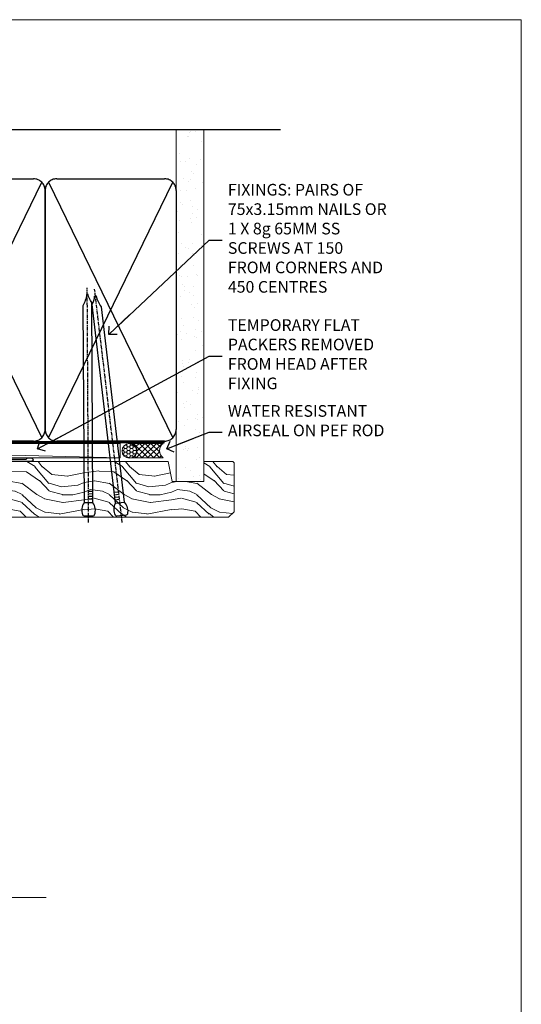
# Model space of a CAD drawing. Units: millimetres. Extents: x 0 to 746145, y -1112 to 730.
# Drawn here: x 3981 to 4153, y 392 to 730 of the extents above; entities that cross this region are included whole.
import ezdxf
from ezdxf import colors
from ezdxf.entities.mleader import LeaderData, LeaderLine
from ezdxf.math import Vec2, Vec3

# ---------------------------------------------------------------- set-up
doc = ezdxf.new("R2010")
doc.units = ezdxf.units.MM
doc.linetypes.add('CENTER', pattern=[2, 1.25, -0.25, 0.25, -0.25])
doc.linetypes.add('Dashed', pattern=[564.4444465637206, 282.2222232818604, -282.2222232818602])
doc.layers.add('Aluminium Systems Ltd Joinery Detail', color=7, linetype='Continuous')
doc.layers.add('Aluminium Systems Ltd Notes', color=7, linetype='Continuous')
doc.layers.add('No Print', color=7, linetype='Continuous', plot=False)
doc.styles.get("Standard").update_dxf_attribs({"font": 'arial.ttf'})

# ---------------------------------------------------------------- blocks, each defined once
blk = doc.blocks.new('Page Layout')
at = {"layer": 'Aluminium Systems Ltd Joinery Detail', "color": 8, "lineweight": 5}
blk.add_lwpolyline([(0, 730.131892914731), (0, 0), (553.0825377109722, 0), (553.0825377109722, 730.131892914731)], close=True, dxfattribs=at)
blk = doc.blocks.new('_Open90')
at = {"color": 0, "linetype": 'ByBlock', "lineweight": -2}
for p, q in [((0, 0), (-2.439666651745029, 0)), ((-0.5, 0.5), (0, 0)), ((0, 0), (-0.5, -0.5))]:
    blk.add_line(p, q, dxfattribs=at)
blk = doc.blocks.new('135mm Strapping Head Liner')
h = blk.add_hatch()
h.set_pattern_fill('AR-SAND', color=0, scale=0.15)
h.set_pattern_definition([(37.50000000000001, (-213.6066994921894, -706.8323937844989), (-0.2400046943976069, 7.341198559940135), [0, -5.791200000000001, 0, -6.476999999999999, 0, -6.191249999999999]), (7.499999999999999, (-213.6066994921894, -706.8323937844989), (6.74284924707004, 10.75237650852531), [0, -3.124200000000001, 0, -5.2197, 0, -2.00025]), (327.5, (-218.2929994921869, -706.8323937844989), (11.86488555362187, 0.02155777017818536), [0, -1.905, 0, -6.858, 0, -8.9535]), (317.5, (-218.2929994921869, -706.8323937844989), (11.45334678708446, 3.343939848858243), [0, -0.9524999999999999, 0, -4.495799999999999, 0, -5.1435])])
h.paths.add_polyline_path([(199.4996793076134, -136.0752093974677), (190.001389924957, -136.0752093974677), (190.001389924957, -15.24696357440916), (199.4996793076134, -15.24696357440916)])
at = {"layer": 'Aluminium Systems Ltd Joinery Detail', "linetype": 'Dashed'}
for p, q in [((55.00138992495704, -15.24696357440905), (225.7975892035647, -15.24696357440905)), ((56.17296280021037, -33.3825661680803), (98.82981704970007, -121.0394204175727)), ((56.17296280021037, -121.0394204175727), (98.82981704970007, -33.3825661680803)), ((101.1729628002104, -33.3825661680803), (143.8298170497001, -121.0394204175727)), ((101.1729628002104, -121.0394204175727), (143.8298170497001, -33.3825661680803)), ((146.1729628002104, -33.3825661680803), (188.8298170497001, -121.0394204175727)), ((146.1729628002104, -121.0394204175727), (188.8298170497001, -33.3825661680803))]:
    blk.add_line(p, q, dxfattribs=at)
at = {"layer": 'Aluminium Systems Ltd Joinery Detail', "lineweight": 5}
blk.add_lwpolyline([(190.001389924957, -15.24696357440916), (190.001389924957, -136.0752093974677), (199.4996793076134, -136.0752093974677), (199.4996793076134, -15.24696357440916)], dxfattribs=at)
at = {"layer": 'Aluminium Systems Ltd Joinery Detail', "linetype": 'Dashed'}
for points in [[(55.00138992495704, -36.21099329282652, -0.414213562373095), (59.00138992495704, -32.21099329282652), (96.00138992495704, -32.21099329282652, -0.414213562373095), (100.001389924957, -36.21099329282652), (100.001389924957, -118.2109932928265, -0.414213562373095), (96.00138992495704, -122.2109932928265), (59.00138992495704, -122.2109932928265, -0.414213562373095), (55.00138992495704, -118.2109932928265)], [(100.001389924957, -36.21099329282652, -0.414213562373095), (104.001389924957, -32.21099329282652), (141.001389924957, -32.21099329282652, -0.414213562373095), (145.001389924957, -36.21099329282652), (145.001389924957, -118.2109932928265, -0.414213562373095), (141.001389924957, -122.2109932928265), (104.001389924957, -122.2109932928265, -0.414213562373095), (100.001389924957, -118.2109932928265)], [(145.001389924957, -36.21099329282652, -0.414213562373095), (149.001389924957, -32.21099329282652), (186.001389924957, -32.21099329282652, -0.414213562373095), (190.001389924957, -36.21099329282652), (190.001389924957, -118.2109932928265, -0.414213562373095), (186.001389924957, -122.2109932928265), (149.001389924957, -122.2109932928265, -0.414213562373095), (145.001389924957, -118.2109932928265)]]:
    blk.add_lwpolyline(points, format="xyb", close=True, dxfattribs=at)
at = {"layer": 'Aluminium Systems Ltd Joinery Detail', "linetype": 'CENTER', "lineweight": 5, "ltscale": 3, "const_width": 0.5, "elevation": 2.000000000000007}
blk.add_lwpolyline([(55.00138992495704, -122.7421894329468), (186.0102401980512, -122.7421894329468)], dxfattribs=at)
at = {"layer": 'Aluminium Systems Ltd Joinery Detail', "linetype": 'Dashed', "lineweight": 5, "ltscale": 0.01, "const_width": 0.25, "elevation": 0.2500000000000036}
blk.add_lwpolyline([(55.00138992495704, -122.3440490102982), (186.0102401980512, -122.344049010298)], dxfattribs=at)
blk = doc.blocks.new('A734-21693')
at = {"flags": 128}
for points in [[(124.0000011187489, 46.64866243441736, 1.001507643107828), (123.1000031613556, 46.65001828883976), (123.1000031613545, 45.90001828883885), (121.5000061187562, 45.90001828883612), (121.5000061187569, 46.65001828883612, 0.4146548769781905), (121.0493281907795, 47.10001777818394), (120.8999996187479, 47.10001777818394), (120.8999996187479, 57.70002839616808), (121.0493281907823, 57.70002839616808, 0.4146548769781904), (121.5000061187569, 58.1500278855159), (121.5000061187562, 58.9000278855159), (123.1000031613545, 58.9000278855159), (123.1000031613538, 58.1500278855159, 1.001507643109863), (124.000001118747, 58.15138373993284), (124.0000011187473, 61.40002488551488, 0.9999999999999999), (123.0000011187473, 61.40002488551488), (123.0000011187473, 60.30002788551553), (121.5000041187483, 60.30002788551553), (121.5000041187483, 61.40002488551488, 0.414213562373095), (121.0000041187483, 61.90002488551488), (120.8999996187461, 61.90002488551488), (120.8999996187461, 66.40001588551365), (121.0000051187486, 66.40001588551365, 0.414213562373095), (121.500004118749, 66.90001488551547), (121.5000041187483, 68.00001288551482), (123.0000011187473, 68.00001288551482), (123.0000011187454, 66.90001488551513, 0.9999999999999999), (123.9999991187484, 66.90001488551513), (123.9999991187484, 68.50001088551505, 0.414213562373095), (123.4999991187484, 69.00001088551505), (116.5000001187487, 69.00001088551596, 0.414213562373095), (116.0000001187487, 68.50001088551596), (116.0000001187487, 66.90001488551513, 0.9999999999999999), (116.9999981187481, 66.90001488551513), (116.9999981187481, 68.00001288551482), (118.4999951187489, 68.00001288551482), (118.4999951187471, 66.90001488551513, 0.414213562373095), (118.9999941187485, 66.40001588551365), (119.0999996187511, 66.40001588551365), (119.0999996187512, 61.90002488551488), (118.9999951187489, 61.90002488551488, 0.414213562373095), (118.4999951187493, 61.40002488551511), (118.4999951187489, 60.30002788551553), (116.9999981187481, 60.30002788551553), (116.9999981187481, 61.40002488551488, 0.9999999999999999), (115.9999981187481, 61.40002488551488), (115.9999981187478, 58.15138373993193, 1.00150764311086), (116.899996076142, 58.1500278855159), (116.8999960761427, 58.9000278855159), (118.4999931187409, 58.9000278855159), (118.4999931187402, 58.1500278855159, 0.4146548769781904), (118.9506710467176, 57.70002839616808), (119.0999996187493, 57.70002839616808), (119.0999996187493, 47.10001777818394), (118.9506710467148, 47.10001777818394, 0.4146548769781905), (118.4999931187402, 46.65001828883612), (118.4999931187391, 45.90001828883885), (116.8999960761427, 45.90001828883885), (116.8999960761424, 46.65001828883885, 1.001507643108853), (115.9999981187474, 46.64866243441736), (115.9999981187481, 45.40001828883885, 0.414213562373095), (116.4999981187481, 44.90001828883885), (119.1000007973071, 44.90001828883885), (119.1000007973071, 30.80001088546067), (68.50000011875198, 30.80001088546067), (68.50000011875238, 44.90001828878792), (70.5000001187542, 44.9000182887861, 0.4142135623752261), (71.00000011875602, 45.40001828878792), (71.00000011874806, 46.64866243436643, 1.001507643108839), (70.10000216135211, 46.65001828878974), (70.10000216136143, 45.9000182887861), (68.50000011875056, 45.9000182887861), (68.50000011875056, 58.90002788546497), (70.10000216135597, 58.90002788546497), (70.10000216135165, 58.15002788546406, 1.001507643109849), (71.00000011874852, 58.151383739881), (71.00000011874874, 61.40002488546395, 0.9999999999999999), (70.00000011874874, 61.40002488546395), (70.00000011874874, 60.30002788546278), (68.50000011874874, 60.30002788546278), (68.50000011874874, 68.00001288546207), (70.00000011874874, 68.00001288546207), (70.00000011874897, 66.90001588546363, 0.9999999999990904), (71.00000011874852, 66.90001588546454), (71.00000011874874, 68.50001088545412, 0.414213562373095), (70.50000011874874, 69.00001088545412), (37.00000011883242, 69.00001088545412, 0.414213562373095), (36.50000011883242, 68.50001088545412), (36.50000011883242, 67.20001088545848, 0.9999999999999999), (37.4000001188266, 67.20001088545848), (37.4000001188266, 68.00001088545412), (38.9000001188266, 68.00001088545412), (38.9000001188266, 62.50001088545412), (37.4000001188266, 62.50001088545412), (37.4000001188266, 63.30001088545703, 0.9999999999999999), (36.50000011883242, 63.30001088545703), (36.50000011883236, 62.00001088545412, 0.414213562373095), (37.00000011883242, 61.50001088545406), (38.9000001188266, 61.50001088545412), (38.9000001188266, 53.80001088545703), (36.90000011883387, 53.80001088545703, 0.9999999999999999), (36.90000011883387, 53.00001088545412), (38.9000001188266, 53.00001088545412), (38.9000001188266, 50.00001088545412), (28.28867552745362, 50.0000108854542, 0.2679491924316727), (27.85566282556238, 49.75001088545417), (26.55662471988182, 47.50001088545412), (22.00000039285953, 47.50001088545412), (22.00000039285953, 49.00001088545412), (23.50000039285953, 49.00001088545412, 0.9999999999999999), (23.50000039285953, 50.00001088545412), (0.5000001187469252, 50.00001088545412, 0.414213562373095), (1.187469251817674e-07, 49.50001088545412), (1.187523821499781e-07, 0.5000001601129895, 0.4142135623730784), (0.5000001187523821, 1.601130463768641e-07), (6.400000118751336, 1.601132737505395e-07, 0.4142135623730784), (6.900000118751336, 0.5000001601132738), (6.900000118751336, 3.850000160111748, 0.1952598447288623), (5.923585024411182, 6.254969539228426, 0.9999999999999999), (4.776415213090843, 5.139621421376745, -0.1952598447288623), (5.300000118751313, 3.850000160111748), (5.300000118751313, 2.000000160113203), (5.002334436430147, 2.000000160113203), (4.639157196671931, 2.432817940341863, -0.363970234266432), (2.260843040832526, 2.432817940342787), (1.897665801073572, 2.000000160113203), (1.600000118752405, 2.000000160113203), (1.600000118754224, 3.850000160111748, -0.1952598447288622), (2.123585024414695, 5.139621421376745, 0.6408245487451977), (1.599998707597308, 6.495731539804993), (1.599998707606233, 19.46078032434281), (2.373203788357614, 20.80001080888181, 0.414213562368963), (2.299998707597865, 21.07321588963845), (1.599998707604414, 21.47736107807248), (1.599998707608052, 29.00001088546321), (7.950000118750722, 29.00001088546418), (7.95000011875095, 24.0000108854594, 0.4142135623720295), (8.45000011875095, 23.5000108854598), (14.35000011874797, 23.50001088546304, 0.414213562373095), (14.85000011874797, 24.00001088546304), (14.85000011874797, 25.00001088546304, 0.414213562373095), (14.35000011874735, 25.50001088546259), (14.04573141007393, 25.50001088546222, 0.6408239254472163), (12.68962138001439, 26.02359579112442, -0.1952598447288622), (11.4000001187494, 25.50001088546395), (9.550000118750859, 25.50001088546395), (9.550000118750859, 25.79767656778512), (9.982817898979533, 26.1608538075433, -0.3639702342664382), (9.982817898980443, 28.53916796338277), (9.550000118750859, 28.90234520314169), (9.550000118750859, 29.20001088546286), (11.4000001187494, 29.20001088546104, -0.1952598447288623), (12.68962138001439, 28.67642597980057, 0.5542191990959284), (14.00722964662009, 29.00001088546503), (38.60000011874672, 29.00001088546503), (38.60000011874672, 21.59282004585168), (37.70000011874947, 21.07320480358339, 0.4142135623808452), (37.62679503799671, 20.79999972282306), (38.66602553257184, 18.99999970543141), (39.50000017389414, 18.99999979741403, 0.4142135300680742), (40.00000011874602, 19.49999979741403), (40.00000011874602, 29.00001088546503), (56.55000011875075, 29.0000108854706), (56.55000011875092, 24.0000108854594, 0.4142135623720295), (57.05000011874887, 23.50001088545963), (62.95000011874822, 23.50001088546287, 0.414213562373095), (63.45000011874794, 24.00001088546304), (63.45000011874794, 25.00001088546304, 0.414213562373095), (62.95000011874794, 25.50001088546304), (62.64573141007395, 25.50001088546222, 0.6408239254472163), (61.28962138001441, 26.02359579112442, -0.1952598447288622), (60.00000011874943, 25.50001088546395), (58.15000011875088, 25.50001088546395), (58.15000011875088, 25.79767656778512), (58.58281789897956, 26.1608538075433, -0.3639702342664382), (58.58281789898052, 28.53916796338279), (58.15000011875088, 28.90234520314169), (58.15000011875088, 29.20001088546286), (60.00000011874943, 29.20001088546275, -0.1952598447288623), (61.28962138001441, 28.67642597980057, 0.5542192105843214), (62.60722965540901, 29.00001091218073), (79.99996571400754, 29.00001052261575), (79.99996571400754, 19.4999997974104, 0.4142135300680742), (80.49996565885942, 18.9999997974104), (81.33394030018167, 18.99999970542777), (82.37317079475815, 20.79999972281865, 0.4142135623810382), (82.29996571400204, 21.07320480357845), (81.39996571400678, 21.59282004584836), (81.39996571400678, 29.00001088545775), (105.9927705908802, 29.00001088546048, 0.5542191990939724), (107.3103788574844, 28.67642597980057, -0.1952598447288622), (108.6000001187494, 29.20001088546104), (110.4500001187479, 29.20001088546286), (110.4500001187479, 28.90234520314169), (110.0171823385184, 28.53916796338277, -0.363970234266438), (110.0171823385193, 26.1608538075433), (110.4500001187479, 25.79767656778512), (110.4500001187479, 25.50001088546395), (108.6000001187494, 25.50001088546395, -0.1952598447288622), (107.3103788574844, 26.02359579112442, 0.6408239254472163), (105.9542688274249, 25.50001088546222), (105.6500001187514, 25.50001088546259, 0.414213562373095), (105.1500001187509, 25.00001088546304), (105.1500001187509, 24.00001088546304, 0.414213562373095), (105.6500001187509, 23.50001088546304), (111.5500001187478, 23.5000108854598, 0.4142135623720295), (112.0500001187479, 24.0000108854594), (112.0500001187481, 29.00001088546324), (133.0000001187429, 29.00001088546139), (133.0000001187429, 19.49999979740198, 0.4142135300680742), (133.5000000635948, 18.99999979740198), (134.3339747049171, 18.99999970541936), (135.3732051994942, 20.79999972281178, 0.414213562382676), (135.3000001187382, 21.07320480357154), (134.4000001187421, 21.59282004584074), (134.4000001187421, 29.00001088545775), (158.9927705908727, 29.00001088546048, 0.5542191990943014), (160.3103788574769, 28.67642597979969, -0.1952598447288622), (161.6000001187419, 29.20001088546016), (163.4500001187404, 29.20001088546198), (163.4500001187404, 28.90234520314081), (163.0171823385108, 28.53916796338189, -0.363970234266438), (163.0171823385118, 26.16085380754242), (163.4500001187404, 25.79767656778424), (163.4500001187404, 25.50001088546307), (161.6000001187419, 25.50001088546307, -0.1952598447288622), (160.3103788574769, 26.02359579112354, 0.6408239254472163), (158.9542688274174, 25.50001088546134), (158.6500001187439, 25.50001088546173, 0.414213562373095), (158.1500001187434, 25.00001088546216), (158.1500001187434, 24.00001088546216, 0.414213562373095), (158.6500001187434, 23.50001088546216), (164.5500001187403, 23.50001088545892, 0.4142135623720295), (165.0500001187404, 24.00001088545852), (165.0500001187406, 29.00001088545957), (171.4000015298785, 29.00001088545957), (171.4000015298822, 21.47736107806793), (170.7000015298887, 21.07321588963475, 0.4142135623696225), (170.6267964491329, 20.8000108088778), (171.6660268895645, 19.0000108852613), (176.4171770121335, 19.00001088526221, 0.1989123673796633), (176.5585983683708, 19.05858952902472), (176.9000191187421, 19.40001027939832), (183.100006118742, 19.40001027939832), (183.441427505311, 19.05858974638375, 0.198912042514337), (183.582848684771, 19.00001127939893), (184.9000011187433, 19.0000112793972, 0.9999999999999999), (184.9000011187433, 20.20000927939725), (173.0000001187415, 20.20000927939725), (173.0000001187451, 39.6000092793978), (176.2999990759466, 39.60000927939737, 1.000000000000028), (176.2999990759467, 41.00001136499446), (173.0000001187451, 41.00001136499466), (173.0000001187469, 68.50001088546503, 0.414213562373095), (172.5000001187469, 69.00001088546503), (169.5000011187491, 69.00001088546503, 0.414213562373095), (169.0000011187491, 68.50001088546503), (169.0000011187491, 66.9000148854642, 0.9999999999999999), (169.9999991187484, 66.9000148854642), (169.9999991187484, 68.00001288546207), (171.5000001187469, 68.00001288546207), (171.5000001187451, 60.30002788546278), (169.9999991187484, 60.30002788546278), (169.9999991187484, 61.40002488546395, 0.9999999999999999), (168.9999991187484, 61.40002488546395), (168.9999991187502, 58.151383739881, 1.00150764311086), (169.899997076151, 58.15002788546497), (169.8999970761412, 58.90002788546497), (171.5000001187451, 58.90002788546497), (171.5000001187451, 45.9000182887861), (169.8999970761412, 45.9000182887861), (169.8999970761503, 46.65001828878974, 1.001507643108853), (168.9999991187582, 46.64866243436643), (168.9999991187466, 45.4000182887861, 0.414213562373095), (169.4999991187466, 44.9000182887861), (170.5000001187454, 44.90001828878687, -0.4142135623733115), (171.0000001187458, 44.40001828878701), (171.0000001187422, 30.80001088545785), (120.8999991187531, 30.80001088545612), (120.8999991187531, 44.90001828883885), (123.5000011187473, 44.90001828883885, 0.414213562373095), (124.0000011187473, 45.40001828883885)], [(40.70000011882638, 67.20001088545422), (66.70000011874987, 67.2000108854541), (66.70000011874987, 44.80002908656655), (65.43591680575088, 44.59486237922698, 1.004500192607286), (65.56762646851172, 43.8057871851766), (66.70000011874612, 44.00002908657092), (66.70000011875737, 30.80001088545981), (1.600000118747005, 30.80001088545981), (1.600000118747062, 44.00002908657092), (2.732373768985212, 43.80578718517694, 1.004500192607335), (2.864083431746053, 44.5948623792271), (1.600000118747062, 44.80002908656655), (1.600000118747062, 48.20001088545411), (20.20000039285918, 48.20001088545411), (20.20000039285918, 47.50001088545417, 0.4142135623731283), (22.00000039285925, 45.70001088545411), (26.55662471988154, 45.70001088545411, 0.2679491924307707), (28.11547044669231, 46.60001088545215), (29.03923087739969, 48.20001088545411), (38.90000011882631, 48.20001088545411, 0.414213562373095), (40.70000011882638, 50.00001088545417)]]:
    blk.add_lwpolyline(points, format="xyb", close=True, dxfattribs=at)
blk = doc.blocks.new('AL40 Stacker Window Head')
at = {"layer": 'Aluminium Systems Ltd Joinery Detail', "linetype": 'Continuous', "lineweight": 5}
blk.add_lwpolyline([(17.05361229878326, -149.58575546477), (-63.25763593682495, -149.58575546477), (-64.12114126743836, -146.7231608498842), (-64.37114126743836, -152.3615902705133), (-65.27563933749116, -149.58575546477), (-180.0017677551186, -149.58575546477)], dxfattribs=at)
at = {"layer": 'Aluminium Systems Ltd Joinery Detail', "extrusion": (0, 0, -1), "zscale": -1, "rotation": 180}
blk.add_blockref('A734-21693', (173.0000001187418, 20.20000927939691), dxfattribs=at)
blk = doc.blocks.new('Nail 75 JH')
at = {"linetype": 'CENTER'}
blk.add_line((0, 2.300118051928621), (0, -78.25849807356508), dxfattribs=at)
for p, q in [((1.5, -4.488319011024487), (-1.5, -4.488319011024458)), ((1.499999999999886, -5.730112436134704), (0.1255879953777708, -5.730112436134732)), ((1.499999999999886, -6.600592455787137), (0.1255879953777708, -6.600592455787137)), ((1.499999999999886, -7.471072475439541), (0.1255879953777708, -7.471072475439541)), ((1.499999999999886, -8.341552495091946), (0.1255879953778276, -8.341552495091946))]:
    blk.add_line(p, q)
blk.add_lwpolyline([(-1.5, -4.488319011024458, -0.2475267649991796), (-2.057234792368547, -0.3562033463117587, -0.331135080274166), (-1.578358480166685, 0), (1.578358480166685, 0, -0.331135080274166), (2.057234792368547, -0.3562033463117587, -0.2475267649991796), (1.499999999999886, -4.488319011024487), (1.5, -73.20877276569331, 0.1245641564323093), (0.2845258915276077, -75.96790802185205), (-0.2515467734666004, -75.96790802185205, 0.1012549879648114), (-1.5, -72.05351818931658)], format="xyb", close=True)
blk = doc.blocks.new('EIFS on Concrete Block AL40 Masonry Liner Stacker')
at = {"layer": 'Aluminium Systems Ltd Joinery Detail', "lineweight": 5}
h = blk.add_hatch(dxfattribs=at)
h.set_pattern_fill('HONEY', color=256, scale=0.2211125000000359, angle=360, style=0)
h.set_pattern_definition([(0, (-315.4079170138543, -274.3120493306741), (1.053048281250171, 0.6079775633750983), [0.7020321875001139, -1.404064375000228]), (120, (-315.4079170138543, -274.3120493306741), (-1.053048155438884, 0.6079777812866397), [0.7020321875001019, -1.404064375000204]), (59.99999999999994, (-315.4079170138543, -274.3120493306741), (1.258112869470804e-07, 1.215955344661738), [-1.404064375000228, 0.7020321875001139])])
edge = h.paths.add_edge_path()
edge.add_arc((204.922035874727, -3.360447933658975), 2.5, 180.0000000000001, 360.00000000000006, ccw=False)
edge.add_arc((204.922035874727, -3.360447933658975), 2.5, 0, 180.0000000000001, ccw=False)
h = blk.add_hatch(dxfattribs=at)
h.set_pattern_fill('NET', color=256, scale=0.4422249999999999, angle=225, style=0)
h.set_pattern_definition([(315, (-1682.867168467107, 4367.450948762185), (-0.9928234407849511, -0.9928234407849515), []), (225, (-1682.867168467107, 4367.450948762185), (-0.9928234407849515, 0.9928234407849511), [])])
edge = h.paths.add_edge_path()
edge.add_line((216.5218398556517, -0.797141370800432), (205.7789030358749, -0.7905869118934561))
edge.add_arc((204.9425045089893, -3.255448869777751), 2.602903564714436, 283.05461229937526, 431.25644836746125, ccw=False)
edge.add_line((205.5304475512439, -5.791080930284238), (216.5664554204322, -5.791080930284238))
edge.add_arc((218.4706015482952, -3.276900323657969), 3.153866927914105, 128.1626499734255, 232.8610770962096, ccw=False)
h = blk.add_hatch(dxfattribs=at)
h.set_pattern_fill('WOOD-3', color=256, scale=97.5, angle=30, style=0, pattern_type=2)
h.set_pattern_definition([(4.763599999999824, (642.8121652445598, -7178.129127987085), (-330.0000283895876, -29.9997459798375), [3.612479999999951, -357.6353699999959]), (348.6901, (646.4121652445583, -7177.829127987084), (120.0000225669286, -29.9999289648483), [4.58912999999999, -148.3814699999997]), (314.9999999999999, (650.9121652445583, -7178.729127987081), (-3.306523113702664e-14, -30.00000928346856), [3.39411, -39.03228]), (313.1523999999999, (653.3121652445598, -7181.129127987085), (420.0000850164654, -449.9999261252569), [6.579509999999999, -651.37185]), (347.0054000000001, (657.8121652445598, -7185.929127987086), (-270.0000230324819, 59.99992732735074), [4.002509999999999, -396.2474099999998]), (360, (661.7121652445594, -7186.829127987084), (29.99999999999997, -30.00000000000003), [7.5, -22.5]), (9.462299999999765, (669.2121652445594, -7186.829127987084), (-150.0000232108592, -29.99994417607295), [3.649649999999993, -178.8332099999998]), (5.710599999999713, (642.8121652445598, -7186.229127987081), (-269.9999827048756, -30.00003943998845), [3.014969999999958, -298.4813099999965]), (360, (645.8121652445598, -7185.929127987086), (29.99999999999997, -30.00000000000003), [4.5, -25.5]), (331.6992, (650.3121652445598, -7185.929127987086), (329.9998535928922, -180.0002662262795), [4.429439999999992, -438.5152499999991]), (307.8749999999999, (654.2121652445594, -7188.029127987083), (-120.0000559467582, 149.9999729816166), [6.841049999999986, -335.2115699999996]), (320.7106, (658.4121652445583, -7193.429127987086), (180.0000191874755, -149.9999889572949), [4.263809999999983, -422.1163199999984]), (353.6597999999999, (661.7121652445594, -7196.129127987085), (239.9999820781927, -30.00004736879107), [5.43324, -266.22831]), (11.88869999999988, (667.1121652445572, -7196.729127987081), (-419.9999190314803, -90.00031605746501), [5.82494999999993, -576.669689999991]), (6.709799999999706, (642.8121652445598, -7195.529127987083), (270.0000299325391, 29.99981643732056), [5.135159999999974, -508.3820999999983]), (356.6335, (647.9121652445583, -7194.929127987086), (479.999979659061, -30.00032890063538), [5.10881999999993, -505.7727899999929]), (326.3098999999999, (653.0121652445587, -7195.229127987081), (-59.99998673313475, 30.00004003521583), [5.408339999999997, -102.75822]), (312.5103999999999, (657.5121652445587, -7198.229127987081), (299.9997215504041, -330.0002602161362), [4.883640000000001, -483.48096]), (345.0686, (660.8121652445598, -7201.829127987084), (330.0000160477658, -89.99990861934462), [4.657259999999935, -461.0679899999936]), (360, (665.3121652445598, -7203.029127987083), (29.99999999999997, -30.00000000000003), [3.6, -26.4]), (12.99459999999981, (668.9121652445583, -7203.029127987083), (270.0000230324819, 59.99992732735004), [4.002509999999988, -396.2474099999986]), (360, (652.1121652445572, -7173.029127987083), (29.99999999999997, -30.00000000000003), [0, -30]), (136.8475999999999, (656.3121652445598, -7177.529127987083), (449.9999261252561, -420.0000850164664), [6.579509999999987, -651.3718499999991]), (153.4348999999999, (651.5121652445587, -7203.029127987083), (-29.99997473822719, 30.00003928189145), [2.683289999999963, -64.39874999999883]), (171.8698999999998, (649.1121652445572, -7201.829127987084), (-179.9999932938336, 29.99998067446644), [4.242629999999988, -207.8893799999995]), (203.1985999999998, (644.9121652445583, -7201.229127987081), (-149.9999919200123, -60.00003975794547), [2.284739999999966, -226.1884499999968]), (333.4349, (656.3121652445598, -7177.529127987083), (29.9999747382272, -30.00003928189145), [3.354089999999999, -63.72794999999999]), (353.2901999999999, (659.3121652445598, -7179.029127987083), (-270.0000299325392, 29.99981643732125), [5.135160000000001, -508.3821000000002]), (10.12469999999981, (664.4121652445583, -7179.629127987085), (509.9999636894718, 90.00025765850859), [8.532869999999988, -844.7548799999987]), (10.30479999999971, (642.8121652445598, -7174.829127987084), (180.0000288254371, 29.99984626607953), [3.354089999999962, -332.0560799999968]), (344.4759, (646.1121652445572, -7174.229127987081), (-330.0000307388759, 89.99993332816857), [5.604449999999995, -554.8417799999994]), (317.1211, (651.5121652445587, -7175.729127987081), (-390.0000237882238, 359.9999925974296), [5.731499999999945, -567.4176899999931]), (325.3047999999999, (655.7121652445594, -7179.629127987085), (299.9998277696255, -210.000258287834), [4.743419999999994, -469.5982199999992]), (350.5377, (659.6121652445572, -7182.329127987084), (150.0000232108592, -29.99994417607323), [5.47448999999998, -177.0083999999994]), (6.581899999999838, (665.0121652445587, -7183.229127987081), (-510.0000431378999, -59.99960101098861), [7.851749999999972, -777.3233999999964]), (8.130099999999889, (642.8121652445598, -7182.329127987084), (-179.9999932938336, -29.99998067446629), [4.242629999999974, -207.889379999999]), (348.6901, (647.0121652445587, -7181.729127987081), (120.0000225669286, -29.9999289648483), [4.58912999999999, -148.3814699999997]), (317.4895999999999, (651.5121652445587, -7182.629127987085), (-330.0002602161357, 299.9997215504046), [4.88364, -483.4809599999999]), (314.9999999999999, (655.1121652445572, -7185.929127987086), (-3.306523113702664e-14, -30.00000928346856), [5.51544, -36.91098]), (342.646, (659.0121652445587, -7189.829127987084), (-390.0000605729049, 119.999835067774), [5.028929999999916, -497.8627199999921]), (3.366499999999665, (663.8121652445598, -7191.329127987084), (-479.999979659061, -30.00032890063396), [5.108819999999969, -505.7727899999975]), (17.10269999999988, (668.9121652445583, -7191.029127987083), (300.0000519287099, 89.99986480290859), [4.080449999999997, -403.9636799999997]), (8.746199999999785, (642.8121652445598, -7189.829127987084), (209.9999800906905, 30.00012591172568), [3.945869999999949, -390.6425099999934]), (345.0686, (646.7121652445594, -7189.229127987081), (330.0000160477658, -89.99990861934462), [4.657259999999935, -461.0679899999936]), (327.9946, (651.2121652445594, -7190.429127987086), (-149.9999683436264, 90.000033161331), [5.66039999999999, -277.3590599999995]), (310.1009, (656.0121652445587, -7193.429127987086), (-329.9999417935546, 390.0000578863894), [7.451849999999999, -737.7326999999999]), (344.0546, (660.8121652445598, -7199.129127987085), (-120.0000037995646, 29.99999667889151), [4.368060000000001, -214.03524]), (6.008999999999789, (665.0121652445587, -7200.329127987084), (299.9999925271812, 29.99997952445504), [5.731499999999953, -567.4176899999941]), (23.19859999999977, (670.7121652445594, -7199.729127987081), (149.9999919200123, 60.00003975794549), [2.284739999999997, -226.1884499999996]), (9.462299999999765, (642.8121652445598, -7198.829127987084), (-150.0000232108592, -29.99994417607295), [3.649649999999993, -178.8332099999998]), (349.9919999999998, (646.4121652445583, -7198.229127987081), (329.9999866372434, -60.00010416469986), [5.17880999999996, -512.7014999999949]), (322.5946, (651.5121652445587, -7199.129127987085), (389.9997739494009, -300.000298578452), [6.42026999999999, -635.6077499999994]), (330.9453999999999, (656.6121652445572, -7173.029127987083), (210.0000115370904, -120.0000008159787), [3.08868, -305.78022]), (349.2156999999999, (659.3121652445598, -7174.529127987083), (-479.999985110828, 90.00001649037998), [6.41327999999997, -634.9134899999967]), (7.124999999999709, (665.6121652445572, -7175.729127987081), (-210.0000113953586, -29.99994845681877), [7.256039999999998, -234.6117])])
h.paths.add_polyline_path([(240.8730056052632, -24.30515008345549), (238.9936676344264, -26.07213769380735), (159.3537716759415, -26.07213769380655), (159.3537716759597, -6.991425146464508), (218.2886528437803, -6.991425146465076), (219.6211118501806, -13.86421610464106), (230.4982893826573, -13.86421610464197), (230.4982893826573, -6.991425146464849), (240.4356641354866, -6.991425146464849), (240.8730056052614, -7.407818585964947)])
blk.add_line((0.5875084817485003, -0.7905869118934561), (201.723065883235, -5.791080930284238), dxfattribs=at)
for points in [[(0.5875084817485003, -0.7905869118934561), (201.7230658832259, -0.7905869118934561), (201.723065883235, -5.791080930284238), (0.5875084817444076, -5.791080930284238)], [(240.4356641354866, -6.991425146464849), (230.4982893826573, -6.991425146464849), (230.4982893826573, -13.86421610464106), (219.6211118501806, -13.86421610464106), (218.2886528437803, -6.991425146465076), (159.3537716759506, -6.991426422332211), (159.3537716759506, -26.07213896967357), (238.9936676344264, -26.07213769380735), (240.8730056052632, -24.30515008345549), (240.8730056052614, -7.407818585964947)]]:
    blk.add_lwpolyline(points, close=True, dxfattribs=at)
blk.add_lwpolyline([(205.5050969317972, -0.7854426777788603), (216.5218398556517, -0.797141370800432, 0.4915106188759529), (216.5664554204322, -5.791080930284238), (205.5304475512439, -5.791080930284238, 0.8101017670941715)], format="xyb", close=True, dxfattribs=at)
at = {"layer": 'Aluminium Systems Ltd Joinery Detail', "lineweight": 5, "ltscale": 0.12}
blk.add_circle((204.922035874727, -3.360447933658975), 2.5, dxfattribs=at)
at = {"layer": 'Aluminium Systems Ltd Joinery Detail', "xscale": -1, "rotation": 180.3473966407072}
blk.add_blockref('Nail 75 JH', (190.9273355993073, -25.63047403914732), dxfattribs=at)
at = {"layer": 'Aluminium Systems Ltd Joinery Detail', "rotation": 186.7683232742154}
blk.add_blockref('Nail 75 JH', (202.224333731202, -25.63047403914732), dxfattribs=at)
blk = doc.blocks.new('MM Liner Text AL40 Head')
at = {"layer": 'Aluminium Systems Ltd Notes', "color": 3, "lineweight": 5, "ltscale": 0.12}
ml = blk.add_multileader_mtext('Standard', dxfattribs=at)
ml.set_content('FIXINGS: PAIRS OF 75x3.15mm NAILS OR 1 X 8g 65MM SS SCREWS AT 150 FROM CORNERS AND 450 CENTRES', color=3)
ml.set_leader_properties(color=8)
ml.set_arrow_properties(name='OPEN90')
ml.build(insert=Vec2(0, 0))
ml.multileader.update_dxf_attribs({"text_left_attachment_type": 2, "text_right_attachment_type": 2})
ctx = ml.context
ctx.base_point, ctx.plane_origin = Vec3(-58.35742815201695, 87.489486514085, -1.000000000000014), Vec3(-263.9525632936884, -58.04152112249903, -1.000000000000014)
ctx.left_attachment, ctx.right_attachment = 2, 2
notes = []
notes.append((ctx, [(0, (1, 1, 0), (-62.82226365422684, 87.489486514085, -1.000000000000014), (1, 0), 4.464835502209894, [(0, [(-97.18501531202901, 55.18623628568093, -1.000000000000014)], 0, [])])]))
ctx.mtext.insert, ctx.mtext.width, ctx.mtext.line_spacing_style, ctx.mtext.flow_direction = Vec3(-56.35742815201593, 106.8228198474189, -1.000000000000014), 55.16606061165112, 2, 5
ml = blk.add_multileader_mtext('Standard', dxfattribs=at)
ml.set_content('TEMPORARY FLAT PACKERS REMOVED FROM HEAD AFTER FIXING', color=3)
ml.set_leader_properties(color=8)
ml.set_arrow_properties(name='OPEN90')
ml.build(insert=Vec2(0, 0))
ml.multileader.update_dxf_attribs({"text_left_attachment_type": 2, "text_right_attachment_type": 2})
ctx = ml.context
ctx.base_point, ctx.plane_origin = Vec3(-58.35742815201695, 47.70325296451847, -1.000000000000014), Vec3(-186.8670218616671, 168.9020168785883, -1.000000000000014)
ctx.left_attachment, ctx.right_attachment = 2, 2
notes.append((ctx, [(0, (1, 1, 0), (-62.82226365422684, 47.70325296451847, -1.000000000000014), (1, 0), 4.464835502209894, [(0, [(-121.665059292729, 15.86560120158174, -1.000000000000014)], 0, [])])]))
ctx.mtext.insert, ctx.mtext.width, ctx.mtext.defined_height, ctx.mtext.line_spacing_style, ctx.mtext.flow_direction = Vec3(-56.35742815201684, 60.3699196311851, -1.000000000000014), 55.73749489485795, 9.448686068864237, 2, 5
ml = blk.add_multileader_mtext('Standard', dxfattribs=at)
ml.set_content('WATER RESISTANT\\PAIRSEAL ON PEF ROD', color=3)
ml.set_leader_properties(color=8)
ml.set_arrow_properties(name='OPEN90')
ml.build(insert=Vec2(0, 0))
ml.multileader.update_dxf_attribs({"text_left_attachment_type": 2, "text_right_attachment_type": 2})
ctx = ml.context
ctx.base_point, ctx.plane_origin = Vec3(-58.35742815201695, 21.57562892966416, -1.000000000000014), Vec3(-198.5589408450187, 3.254790904285983, -1.000000000000014)
ctx.left_attachment, ctx.right_attachment = 2, 2
notes.append((ctx, [(0, (1, 1, 0), (-62.82226365422684, 21.57562892966416, -1.000000000000014), (1, 0), 4.464835502209894, [(0, [(-77.34352486493663, 15.95771030970354, -1.000000000000014)], 0, [])])]))
ctx.mtext.insert, ctx.mtext.width, ctx.mtext.line_spacing_style, ctx.mtext.flow_direction = Vec3(-56.35742815201684, 30.90896226299753, -1.000000000000014), 55.73749489485817, 2, 5
for ctx, leaders in notes:
    for number, flags, end, landing, length, lines in leaders:
        leader = LeaderData()
        leader.index, (leader.has_last_leader_line, leader.has_dogleg_vector, leader.attachment_direction) = number, flags
        leader.last_leader_point, leader.dogleg_vector, leader.dogleg_length = Vec3(end), Vec3(landing), length
        for number, points, colour, breaks in lines:
            line = LeaderLine()
            line.index, line.vertices, line.color, line.breaks = number, Vec3.list(points), colors.encode_raw_color(colour), breaks
            leader.lines.append(line)
        ctx.leaders.append(leader)

msp = doc.modelspace()

# ---------------------------------------------------------------- block references
at = {"layer": 'Aluminium Systems Ltd Joinery Detail'}
for name, p in [('135mm Strapping Head Liner', (3844.605180479268, 707.7449928017231)), ('EIFS on Concrete Block AL40 Masonry Liner Stacker', (3813.606570404225, 585.5339995088943)), ('AL40 Stacker Window Head', (3972.960342080174, 578.5429205453329, 1.000000000000004))]:
    msp.add_blockref(name, p, dxfattribs=at)
at = {"layer": 'Aluminium Systems Ltd Notes', "linetype": 'Dashed'}
msp.add_blockref('MM Liner Text AL40 Head', (4108.70247096813, 566.9688229286476, 1), dxfattribs=at)
at = {"layer": 'No Print'}
msp.add_blockref('Page Layout', (3600, 0), dxfattribs=at)

doc.saveas('drawing.dxf')
